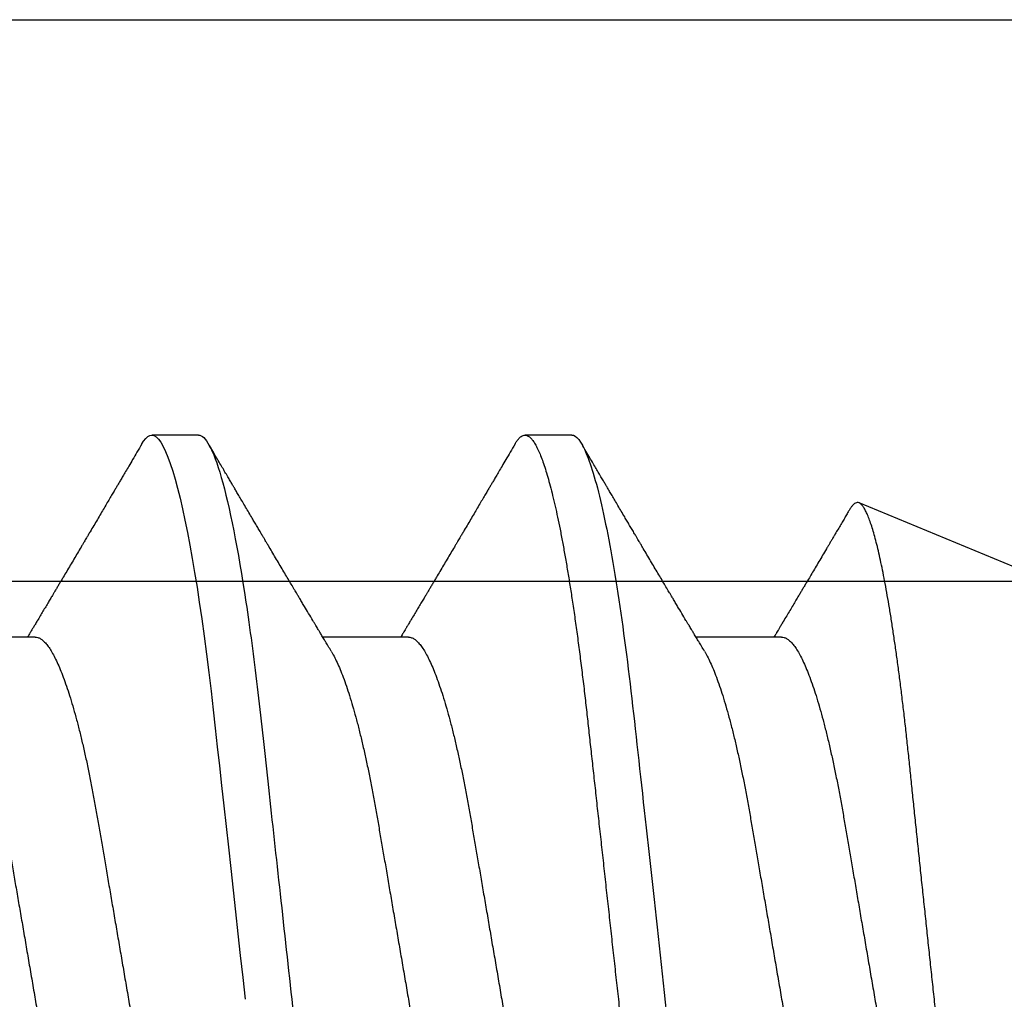
# Model space of a CAD drawing. Units: inches. Extents: x -62.24 to -54.43, y 38.08 to 42.51.
# Drawn here: x -60.36 to -60.17, y 40.76 to 40.95 of the extents above; entities that cross this region are included whole.
import ezdxf

# ---------------------------------------------------------------- set-up
doc = ezdxf.new("R2010")
doc.units = ezdxf.units.IN
doc.header["$MEASUREMENT"] = 0
doc.layers.add('Arcadia-Profile', color=5, linetype='Continuous')

# ---------------------------------------------------------------- blocks, each defined once
blk = doc.blocks.new('*U21')
at = {"layer": 'Arcadia-Profile'}
for p, q in [((0.52125, 0.108), (0.51232, 0.108)), ((0.59268, 0.108), (0.58375, 0.108)), ((0.67913, 0.08199), (0.64768, 0.09502)), ((0.49, 0.06934), (0.4736, 0.06934)), ((0.56143, 0.06934), (0.54503, 0.06934)), ((0.63286, 0.06934), (0.61646, 0.06934))]:
    blk.add_line(p, q, dxfattribs=at)
at = {"layer": 'Arcadia-Profile', "flags": 128}
blk.add_lwpolyline([(0.5104, 0.10629), (0.51074, 0.10682), (0.51115, 0.10734), (0.51155, 0.10771), (0.51194, 0.10793), (0.51232, 0.108), (0.51273, 0.10792), (0.51316, 0.10766), (0.51359, 0.10723), (0.51404, 0.10662), (0.5145, 0.10583), (0.51496, 0.10486), (0.51541, 0.10378), (0.51586, 0.10253), (0.51632, 0.10111), (0.51679, 0.09954), (0.51725, 0.09781), (0.51772, 0.09592), (0.5182, 0.09388), (0.51867, 0.09169), (0.51914, 0.08936), (0.51961, 0.0869), (0.52006, 0.08435), (0.52052, 0.08168), (0.52097, 0.0789), (0.52141, 0.07602), (0.52188, 0.0728), (0.52234, 0.06948), (0.52279, 0.06606), (0.52323, 0.06257), (0.52366, 0.059), (0.52407, 0.05538), (0.52446, 0.05191), (0.52485, 0.04834), (0.52526, 0.04466), (0.52567, 0.0409), (0.5261, 0.03704), (0.52653, 0.0331), (0.52697, 0.02909), (0.52742, 0.02502), (0.52788, 0.02089), (0.52834, 0.01671), (0.52879, 0.01256), (0.52925, 0.00839), (0.52972, 0.0042), (0.53018, 0)], dxfattribs=at)
at = {"layer": 'Arcadia-Profile'}
for points, knots in [([(0.52125, 0.108), (0.52254, 0.108), (0.52404, 0.10537), (0.52719, 0.09442), (0.52882, 0.08611), (0.53109, 0.07097), (0.53182, 0.06549), (0.53317, 0.05407), (0.5338, 0.04814), (0.53592, 0.02889), (0.53751, 0.01447), (0.5407, -0.01447), (0.54229, -0.02889), (0.54441, -0.04814), (0.54504, -0.05407), (0.5464, -0.06549), (0.54712, -0.07097), (0.54939, -0.08611), (0.55103, -0.09442), (0.55417, -0.10537), (0.55568, -0.108), (0.55696, -0.108)], [0, 0, 0, 0, 0.125, 0.125, 0.25, 0.25, 0.3125, 0.3125, 0.375, 0.375, 0.5, 0.5, 0.625, 0.625, 0.6875, 0.6875, 0.75, 0.75, 0.875, 0.875, 1, 1, 1, 1]), ([(0.58183, 0.10629), (0.58194, 0.10647), (0.5822, 0.10689), (0.58258, 0.10736), (0.58298, 0.10773), (0.58337, 0.10795), (0.58376, 0.10803), (0.58416, 0.10794), (0.58458, 0.10769), (0.58502, 0.10726), (0.58547, 0.10665), (0.58592, 0.10586), (0.58638, 0.10491), (0.58684, 0.1038), (0.58729, 0.10255), (0.58775, 0.10114), (0.58822, 0.09957), (0.58868, 0.09783), (0.58915, 0.09595), (0.58962, 0.09391), (0.5901, 0.09172), (0.59057, 0.08939), (0.59103, 0.08694), (0.59149, 0.08437), (0.59195, 0.0817), (0.59239, 0.07892), (0.59285, 0.07597), (0.59331, 0.07283), (0.59377, 0.0695), (0.59422, 0.06609), (0.59466, 0.0626), (0.59509, 0.05903), (0.59549, 0.05547), (0.59588, 0.05191), (0.59628, 0.04834), (0.59668, 0.04466), (0.5971, 0.0409), (0.59752, 0.03704), (0.59796, 0.0331), (0.5984, 0.02909), (0.59885, 0.02502), (0.5993, 0.02089), (0.59976, 0.01673), (0.60022, 0.01256), (0.60068, 0.00839), (0.60114, 0.0042), (0.60162, -0.00011), (0.60211, -0.00454), (0.60261, -0.00906), (0.6031, -0.01356), (0.60359, -0.01802), (0.60408, -0.02244), (0.60455, -0.02672), (0.60501, -0.03085), (0.60545, -0.03483), (0.60588, -0.03873), (0.6063, -0.04255), (0.60671, -0.04627), (0.60711, -0.0499), (0.6075, -0.05344), (0.60788, -0.0569), (0.60828, -0.06029), (0.60868, -0.06361), (0.6091, -0.06685), (0.60952, -0.07), (0.60994, -0.07306), (0.61039, -0.07609), (0.61084, -0.07906), (0.61131, -0.08195), (0.61178, -0.08473), (0.61226, -0.08738), (0.61274, -0.08988), (0.61323, -0.09224), (0.6137, -0.09439), (0.61416, -0.09634), (0.6146, -0.09809), (0.61504, -0.09971), (0.61548, -0.10118), (0.61591, -0.10251), (0.61619, -0.10329), (0.61634, -0.10367)], [0, 0, 0, 0, 0.009853, 0.022174, 0.034398, 0.046516, 0.058522, 0.071492, 0.084592, 0.097813, 0.111147, 0.124582, 0.138109, 0.150938, 0.16383, 0.176774, 0.189762, 0.202782, 0.215826, 0.228881, 0.241938, 0.254986, 0.268015, 0.280783, 0.293513, 0.306195, 0.31882, 0.332379, 0.34585, 0.359223, 0.372488, 0.385635, 0.398655, 0.410852, 0.423147, 0.435555, 0.448067, 0.460674, 0.47337, 0.486145, 0.498989, 0.511894, 0.52485, 0.537614, 0.550407, 0.563221, 0.576044, 0.589891, 0.603726, 0.617536, 0.631308, 0.645032, 0.658694, 0.671509, 0.68425, 0.696909, 0.709476, 0.721943, 0.734303, 0.746548, 0.758757, 0.77108, 0.783512, 0.795823, 0.808224, 0.820709, 0.833268, 0.846473, 0.859739, 0.873057, 0.886415, 0.899802, 0.913208, 0.926619, 0.93891, 0.951188, 0.963444, 0.975671, 0.987859, 1, 1, 1, 1]), ([(0.59268, 0.108), (0.59353, 0.108), (0.59448, 0.10687), (0.59647, 0.10212), (0.59753, 0.0985), (0.59964, 0.08899), (0.6007, 0.08311), (0.6027, 0.06981), (0.60365, 0.0624), (0.60537, 0.04697), (0.6063, 0.03847), (0.60829, 0.02039), (0.60934, 0.01085), (0.61145, -0.0083), (0.61251, -0.01789), (0.61452, -0.03614), (0.61547, -0.04479), (0.61634, -0.05262)], [0, 0, 0, 0, 0.125, 0.125, 0.25, 0.25, 0.375, 0.375, 0.5, 0.5, 0.625, 0.625, 0.75, 0.75, 0.875, 0.875, 1, 1, 1, 1]), ([(0.51041, 0.1063), (0.5101, 0.10577), (0.50951, 0.10477), (0.50868, 0.10336), (0.50796, 0.10213), (0.50733, 0.10107), (0.50681, 0.10017), (0.50637, 0.09942), (0.50599, 0.09878), (0.50564, 0.09819), (0.50527, 0.09756), (0.50485, 0.09684), (0.50435, 0.096), (0.50379, 0.09505), (0.50318, 0.09401), (0.50255, 0.09293), (0.50189, 0.09182), (0.50121, 0.09067), (0.50062, 0.08967), (0.50016, 0.08889), (0.49985, 0.08836), (0.4996, 0.08794), (0.49936, 0.08754), (0.4991, 0.08709), (0.49867, 0.08637), (0.4981, 0.08541), (0.49741, 0.08424), (0.49672, 0.08308), (0.49604, 0.08193), (0.49546, 0.08094), (0.49497, 0.08013), (0.49459, 0.07948), (0.49423, 0.07888), (0.49392, 0.07836), (0.49364, 0.07788), (0.49334, 0.07737), (0.49296, 0.07675), (0.49251, 0.07598), (0.49201, 0.07514), (0.49148, 0.07426), (0.49094, 0.07336), (0.49045, 0.07253), (0.49001, 0.0718), (0.48967, 0.07122), (0.48938, 0.07075), (0.48918, 0.07041), (0.48903, 0.07015), (0.48887, 0.0699), (0.48871, 0.06962), (0.48859, 0.06942), (0.48854, 0.06934)], [0, 0, 0, 0, 0.042833, 0.08091, 0.114236, 0.142815, 0.166816, 0.186947, 0.203324, 0.218982, 0.234926, 0.254252, 0.277024, 0.303238, 0.331514, 0.360744, 0.390927, 0.422061, 0.453808, 0.471669, 0.48591, 0.496535, 0.505931, 0.518128, 0.53319, 0.564409, 0.596123, 0.627726, 0.659201, 0.689281, 0.707792, 0.725368, 0.741953, 0.75637, 0.768155, 0.780366, 0.797788, 0.818978, 0.842415, 0.866327, 0.890711, 0.915565, 0.934072, 0.949915, 0.96271, 0.972458, 0.977159, 0.984093, 0.993324, 1, 1, 1, 1]), ([(0.54666, 0.06662), (0.54646, 0.06695), (0.5461, 0.06756), (0.54559, 0.06841), (0.54519, 0.06907), (0.5449, 0.06956), (0.54468, 0.06993), (0.5445, 0.07023), (0.54432, 0.07052), (0.54415, 0.07081), (0.54394, 0.07116), (0.5437, 0.07156), (0.54343, 0.07202), (0.5427, 0.07324), (0.54191, 0.07457), (0.54108, 0.07596), (0.54066, 0.07665), (0.54031, 0.07725), (0.54001, 0.07776), (0.53972, 0.07823), (0.53935, 0.07886), (0.53885, 0.0797), (0.53824, 0.08074), (0.53758, 0.08185), (0.53689, 0.08302), (0.53618, 0.0842), (0.53548, 0.08539), (0.5349, 0.08638), (0.53445, 0.08713), (0.53417, 0.08761), (0.53391, 0.08805), (0.53362, 0.08854), (0.53325, 0.08917), (0.53281, 0.08991), (0.53234, 0.09071), (0.53186, 0.09152), (0.53133, 0.09242), (0.53075, 0.09341), (0.53012, 0.09447), (0.52953, 0.09547), (0.52899, 0.09638), (0.52853, 0.09717), (0.52814, 0.09784), (0.52778, 0.09845), (0.5274, 0.09909), (0.52695, 0.09985), (0.52646, 0.10069), (0.52592, 0.10161), (0.52534, 0.10259), (0.52468, 0.10371), (0.52395, 0.10496), (0.52344, 0.10584), (0.52317, 0.1063)], [0, 0, 0, 0, 0.025207, 0.046629, 0.064261, 0.074994, 0.08359, 0.092278, 0.098206, 0.105468, 0.114232, 0.124499, 0.13627, 0.149032, 0.217084, 0.236574, 0.254479, 0.269585, 0.28189, 0.292637, 0.30565, 0.329582, 0.35581, 0.384143, 0.41393, 0.443861, 0.4739, 0.503481, 0.518621, 0.530599, 0.539915, 0.551821, 0.567718, 0.587199, 0.607998, 0.628365, 0.648297, 0.676018, 0.702852, 0.72863, 0.751649, 0.771459, 0.788058, 0.802264, 0.817534, 0.836326, 0.859391, 0.880906, 0.905722, 0.933841, 0.965266, 1, 1, 1, 1]), ([(0.58183, 0.1063), (0.58152, 0.10577), (0.58094, 0.10477), (0.58011, 0.10336), (0.57938, 0.10213), (0.57876, 0.10107), (0.57823, 0.10017), (0.5778, 0.09942), (0.57742, 0.09878), (0.57707, 0.09819), (0.5767, 0.09756), (0.57628, 0.09684), (0.57578, 0.096), (0.57522, 0.09505), (0.57461, 0.09401), (0.57398, 0.09293), (0.57332, 0.09182), (0.57264, 0.09067), (0.57205, 0.08967), (0.57159, 0.08889), (0.57128, 0.08836), (0.57103, 0.08794), (0.57079, 0.08754), (0.57053, 0.08709), (0.5701, 0.08637), (0.56953, 0.08541), (0.56884, 0.08424), (0.56815, 0.08308), (0.56747, 0.08193), (0.56688, 0.08094), (0.5664, 0.08013), (0.56602, 0.07948), (0.56566, 0.07888), (0.56535, 0.07836), (0.56507, 0.07788), (0.56476, 0.07737), (0.56439, 0.07675), (0.56394, 0.07598), (0.56344, 0.07514), (0.56291, 0.07426), (0.56237, 0.07336), (0.56188, 0.07253), (0.56144, 0.0718), (0.56109, 0.07122), (0.56081, 0.07075), (0.56061, 0.07041), (0.56046, 0.07015), (0.5603, 0.0699), (0.56013, 0.06962), (0.56002, 0.06942), (0.55997, 0.06934)], [0, 0, 0, 0, 0.042833, 0.08091, 0.114237, 0.142816, 0.166816, 0.186947, 0.203324, 0.218982, 0.234927, 0.254252, 0.277024, 0.303238, 0.331514, 0.360745, 0.390928, 0.422062, 0.453809, 0.471669, 0.48591, 0.496535, 0.505931, 0.518128, 0.53319, 0.564409, 0.596123, 0.627726, 0.659201, 0.689281, 0.707792, 0.725368, 0.741953, 0.756371, 0.768155, 0.780367, 0.797789, 0.818978, 0.842416, 0.866328, 0.890711, 0.915565, 0.934072, 0.949916, 0.96271, 0.972459, 0.977159, 0.984094, 0.993325, 1, 1, 1, 1]), ([(0.61809, 0.06662), (0.61789, 0.06695), (0.61752, 0.06756), (0.61702, 0.06841), (0.61662, 0.06907), (0.61633, 0.06956), (0.61611, 0.06993), (0.61593, 0.07023), (0.61575, 0.07052), (0.61558, 0.07081), (0.61537, 0.07116), (0.61513, 0.07156), (0.61485, 0.07202), (0.61412, 0.07324), (0.61333, 0.07457), (0.61251, 0.07596), (0.61209, 0.07665), (0.61174, 0.07725), (0.61144, 0.07776), (0.61115, 0.07823), (0.61078, 0.07886), (0.61028, 0.0797), (0.60967, 0.08074), (0.609, 0.08185), (0.60831, 0.08302), (0.60761, 0.0842), (0.60691, 0.08539), (0.60632, 0.08638), (0.60588, 0.08713), (0.6056, 0.08761), (0.60534, 0.08805), (0.60505, 0.08854), (0.60468, 0.08917), (0.60424, 0.08991), (0.60376, 0.09071), (0.60329, 0.09152), (0.60276, 0.09242), (0.60217, 0.09341), (0.60155, 0.09447), (0.60096, 0.09547), (0.60042, 0.09638), (0.59996, 0.09717), (0.59956, 0.09784), (0.5992, 0.09845), (0.59883, 0.09909), (0.59838, 0.09985), (0.59789, 0.10069), (0.59735, 0.10161), (0.59677, 0.10259), (0.59611, 0.10371), (0.59538, 0.10496), (0.59486, 0.10584), (0.59459, 0.1063)], [0, 0, 0, 0, 0.025206, 0.046629, 0.064261, 0.074995, 0.08359, 0.092278, 0.098205, 0.105468, 0.114232, 0.124499, 0.13627, 0.149032, 0.217084, 0.236574, 0.254479, 0.269585, 0.281889, 0.292637, 0.305649, 0.329582, 0.35581, 0.384143, 0.41393, 0.443862, 0.4739, 0.503482, 0.518621, 0.530599, 0.539915, 0.55182, 0.567718, 0.587199, 0.607998, 0.628364, 0.648297, 0.676018, 0.702852, 0.728631, 0.75165, 0.771459, 0.788058, 0.802265, 0.817535, 0.836327, 0.859391, 0.880906, 0.905722, 0.933841, 0.965266, 1, 1, 1, 1]), ([(0.6765, -0.08308), (0.67636, -0.08312), (0.67609, -0.08319), (0.67565, -0.08305), (0.67521, -0.08271), (0.67476, -0.08217), (0.67429, -0.08141), (0.67385, -0.0805), (0.67343, -0.07947), (0.67303, -0.07836), (0.67263, -0.07712), (0.67223, -0.07572), (0.67182, -0.07417), (0.67141, -0.07246), (0.671, -0.07062), (0.67059, -0.06866), (0.67019, -0.06659), (0.6698, -0.06442), (0.66941, -0.06213), (0.66903, -0.05971), (0.66864, -0.05716), (0.66826, -0.05447), (0.66788, -0.05167), (0.66752, -0.0488), (0.66716, -0.04587), (0.66682, -0.04289), (0.66648, -0.03983), (0.66612, -0.03667), (0.66576, -0.03342), (0.66539, -0.03009), (0.66501, -0.02668), (0.66463, -0.02322), (0.66424, -0.01971), (0.66385, -0.01615), (0.66346, -0.01255), (0.66306, -0.00888), (0.66265, -0.00517), (0.66224, -0.00141), (0.66184, 0.00238), (0.66143, 0.00614), (0.66103, 0.00987), (0.66064, 0.01358), (0.66025, 0.01727), (0.65985, 0.02098), (0.65946, 0.02468), (0.65907, 0.02838), (0.65869, 0.03204), (0.65832, 0.03562), (0.65795, 0.0391), (0.6576, 0.04248), (0.65726, 0.04581), (0.65691, 0.04909), (0.65656, 0.05232), (0.65619, 0.05549), (0.65582, 0.05858), (0.65544, 0.06157), (0.65506, 0.06445), (0.65467, 0.06723), (0.65428, 0.0699), (0.65389, 0.07248), (0.65349, 0.07496), (0.65308, 0.07733), (0.65268, 0.07958), (0.65227, 0.08167), (0.65187, 0.08362), (0.65148, 0.08541), (0.65108, 0.08707), (0.65068, 0.08859), (0.65029, 0.08997), (0.64989, 0.09119), (0.6495, 0.09226), (0.64912, 0.09315), (0.64875, 0.09387), (0.64839, 0.09442), (0.64804, 0.09481), (0.64769, 0.09504), (0.64734, 0.09511), (0.64698, 0.09501), (0.64662, 0.09475), (0.64626, 0.09435), (0.64603, 0.09397), (0.64592, 0.0938)], [0, 0, 0, 0, 0.013873, 0.027754, 0.041627, 0.055805, 0.069993, 0.084172, 0.096001, 0.107831, 0.119742, 0.131653, 0.143822, 0.155991, 0.16825, 0.180508, 0.192357, 0.204205, 0.216136, 0.228067, 0.240258, 0.25245, 0.264731, 0.277012, 0.288842, 0.300673, 0.312582, 0.324491, 0.336641, 0.34879, 0.361022, 0.373253, 0.385502, 0.397751, 0.410083, 0.422416, 0.43501, 0.447604, 0.460289, 0.472973, 0.485363, 0.497753, 0.510229, 0.522705, 0.535453, 0.548201, 0.561043, 0.573885, 0.586263, 0.598641, 0.611103, 0.623567, 0.636286, 0.649006, 0.661811, 0.674616, 0.687329, 0.700042, 0.712841, 0.725639, 0.738706, 0.751773, 0.764933, 0.778092, 0.791023, 0.803955, 0.816976, 0.829997, 0.843301, 0.856605, 0.870008, 0.883411, 0.896335, 0.90926, 0.922274, 0.935289, 0.948578, 0.961866, 0.975245, 0.988624, 1, 1, 1, 1]), ([(0.64591, 0.0938), (0.64581, 0.09362), (0.64556, 0.0932), (0.64515, 0.09251), (0.64468, 0.09171), (0.64418, 0.09085), (0.64365, 0.08997), (0.64319, 0.08919), (0.64283, 0.08858), (0.6426, 0.08819), (0.64243, 0.08789), (0.64226, 0.08761), (0.64205, 0.08725), (0.64177, 0.08678), (0.64132, 0.08601), (0.64072, 0.08499), (0.64, 0.08378), (0.6393, 0.08261), (0.63864, 0.0815), (0.63807, 0.08053), (0.63759, 0.07972), (0.63719, 0.07905), (0.63682, 0.07843), (0.63646, 0.07782), (0.63606, 0.07715), (0.63558, 0.07635), (0.63503, 0.07542), (0.63443, 0.07442), (0.63382, 0.07338), (0.63326, 0.07246), (0.6328, 0.07169), (0.63246, 0.07112), (0.63219, 0.07066), (0.63199, 0.07033), (0.63184, 0.07008), (0.63169, 0.06982), (0.63154, 0.06957), (0.63143, 0.0694), (0.6314, 0.06934)], [0, 0, 0, 0, 0.021449, 0.051978, 0.084652, 0.11947, 0.156431, 0.193186, 0.215174, 0.23105, 0.240929, 0.251119, 0.266017, 0.285235, 0.30877, 0.360006, 0.40956, 0.457373, 0.503421, 0.545902, 0.575998, 0.60321, 0.628208, 0.651989, 0.677504, 0.711376, 0.750254, 0.791393, 0.833848, 0.877617, 0.904971, 0.928395, 0.947301, 0.961691, 0.968666, 0.978941, 0.992598, 1, 1, 1, 1]), ([(0.49, 0.06934), (0.49016, 0.06932), (0.49049, 0.06929), (0.49101, 0.06905), (0.49154, 0.06865), (0.49208, 0.06808), (0.49264, 0.06735), (0.4932, 0.06646), (0.49377, 0.06541), (0.49435, 0.06419), (0.49494, 0.06281), (0.49553, 0.06126), (0.49613, 0.05954), (0.49674, 0.05766), (0.49733, 0.05565), (0.49793, 0.0535), (0.49851, 0.05122), (0.49909, 0.04883), (0.49965, 0.04634), (0.5002, 0.04376), (0.50073, 0.0411), (0.50125, 0.03837), (0.50175, 0.03559), (0.50223, 0.03276), (0.50273, 0.02986), (0.50324, 0.02687), (0.50378, 0.02376), (0.50433, 0.02055), (0.5049, 0.01724), (0.50548, 0.01387), (0.50606, 0.01045), (0.50666, 0.00699), (0.50726, 0.0035), (0.50786, 0), (0.50846, -0.00349), (0.50905, -0.00697), (0.50965, -0.01043), (0.51023, -0.01384), (0.51081, -0.01719), (0.51137, -0.02045), (0.51191, -0.02362), (0.51244, -0.02671), (0.51296, -0.02973), (0.51347, -0.03267), (0.51396, -0.03554), (0.51446, -0.03834), (0.51498, -0.04108), (0.51551, -0.04375), (0.51606, -0.04634), (0.51663, -0.04883), (0.5172, -0.05122), (0.51779, -0.05349), (0.51838, -0.05563), (0.51897, -0.05765), (0.51957, -0.05951), (0.52016, -0.06121), (0.52075, -0.06274), (0.52133, -0.06413), (0.52192, -0.06535), (0.52235, -0.06617), (0.52258, -0.06654), (0.52262, -0.06661)], [0, 0, 0, 0, 0.01651, 0.033221, 0.050116, 0.067179, 0.084389, 0.101416, 0.118547, 0.135759, 0.153033, 0.170698, 0.18838, 0.206055, 0.223699, 0.241288, 0.2588, 0.276212, 0.293464, 0.310575, 0.327525, 0.344296, 0.360871, 0.37704, 0.393387, 0.409918, 0.426616, 0.44381, 0.461139, 0.478583, 0.496121, 0.513729, 0.531385, 0.549064, 0.566705, 0.584323, 0.601893, 0.619393, 0.6368, 0.653786, 0.670641, 0.687347, 0.703887, 0.720576, 0.737078, 0.753687, 0.770493, 0.787479, 0.804627, 0.821917, 0.839291, 0.856764, 0.874315, 0.89192, 0.909556, 0.926885, 0.944198, 0.961474, 0.97869, 0.996174, 1, 1, 1, 1]), ([(0.56143, 0.06934), (0.56159, 0.06932), (0.56192, 0.06929), (0.56244, 0.06905), (0.56297, 0.06865), (0.56351, 0.06808), (0.56407, 0.06735), (0.56463, 0.06646), (0.5652, 0.06541), (0.56578, 0.06419), (0.56637, 0.06281), (0.56696, 0.06126), (0.56756, 0.05954), (0.56816, 0.05766), (0.56876, 0.05565), (0.56935, 0.0535), (0.56994, 0.05122), (0.57051, 0.04883), (0.57108, 0.04634), (0.57163, 0.04376), (0.57216, 0.0411), (0.57268, 0.03837), (0.57318, 0.03559), (0.57366, 0.03276), (0.57416, 0.02986), (0.57467, 0.02687), (0.57521, 0.02376), (0.57576, 0.02055), (0.57633, 0.01724), (0.5769, 0.01387), (0.57749, 0.01045), (0.57809, 0.00699), (0.57868, 0.0035), (0.57929, 0), (0.57989, -0.00349), (0.58048, -0.00697), (0.58108, -0.01043), (0.58166, -0.01384), (0.58224, -0.01719), (0.5828, -0.02045), (0.58334, -0.02362), (0.58387, -0.02671), (0.58439, -0.02973), (0.5849, -0.03267), (0.58539, -0.03554), (0.58589, -0.03834), (0.58641, -0.04108), (0.58694, -0.04375), (0.58749, -0.04634), (0.58806, -0.04883), (0.58863, -0.05122), (0.58921, -0.05349), (0.58981, -0.05563), (0.5904, -0.05765), (0.591, -0.05951), (0.59159, -0.06121), (0.59218, -0.06274), (0.59276, -0.06413), (0.59335, -0.06535), (0.59377, -0.06617), (0.59401, -0.06654), (0.59405, -0.06661)], [0, 0, 0, 0, 0.01651, 0.033221, 0.050116, 0.067179, 0.084389, 0.101416, 0.118547, 0.135759, 0.153033, 0.170698, 0.18838, 0.206055, 0.223699, 0.241288, 0.2588, 0.276212, 0.293464, 0.310575, 0.327525, 0.344296, 0.360871, 0.37704, 0.393387, 0.409918, 0.426616, 0.44381, 0.461139, 0.478583, 0.496121, 0.513729, 0.531385, 0.549064, 0.566705, 0.584323, 0.601893, 0.619393, 0.6368, 0.653786, 0.670641, 0.687347, 0.703887, 0.720576, 0.737078, 0.753687, 0.770493, 0.787479, 0.804627, 0.821917, 0.839291, 0.856764, 0.874315, 0.89192, 0.909556, 0.926885, 0.944198, 0.961474, 0.97869, 0.996174, 1, 1, 1, 1]), ([(0.63286, 0.06934), (0.63302, 0.06932), (0.63335, 0.06929), (0.63386, 0.06905), (0.63439, 0.06865), (0.63494, 0.06808), (0.63549, 0.06735), (0.63606, 0.06646), (0.63663, 0.06541), (0.63721, 0.06419), (0.63779, 0.06281), (0.63839, 0.06126), (0.63899, 0.05954), (0.63959, 0.05766), (0.64019, 0.05565), (0.64078, 0.0535), (0.64137, 0.05122), (0.64194, 0.04883), (0.64251, 0.04634), (0.64306, 0.04376), (0.64359, 0.0411), (0.64411, 0.03837), (0.64461, 0.03559), (0.64509, 0.03276), (0.64559, 0.02986), (0.6461, 0.02687), (0.64664, 0.02376), (0.64719, 0.02055), (0.64775, 0.01724), (0.64833, 0.01387), (0.64892, 0.01045), (0.64951, 0.00699), (0.65011, 0.0035), (0.65071, 0), (0.65131, -0.00349), (0.65191, -0.00697), (0.6525, -0.01043), (0.65309, -0.01384), (0.65366, -0.01719), (0.65422, -0.02045), (0.65477, -0.02362), (0.6553, -0.02671), (0.65582, -0.02973), (0.65632, -0.03267), (0.65681, -0.03554), (0.65732, -0.03834), (0.65784, -0.04108), (0.65837, -0.04375), (0.65892, -0.04634), (0.65949, -0.04883), (0.66006, -0.05122), (0.66064, -0.05349), (0.66123, -0.05563), (0.66183, -0.05765), (0.66243, -0.05951), (0.66302, -0.06121), (0.66361, -0.06274), (0.66419, -0.06413), (0.66477, -0.06535), (0.6652, -0.06617), (0.66544, -0.06654), (0.66548, -0.06661)], [0, 0, 0, 0, 0.01651, 0.033221, 0.050116, 0.067179, 0.084389, 0.101417, 0.118547, 0.13576, 0.153033, 0.170698, 0.18838, 0.206055, 0.223699, 0.241288, 0.2588, 0.276212, 0.293465, 0.310576, 0.327526, 0.344297, 0.360871, 0.377041, 0.393388, 0.409919, 0.426617, 0.44381, 0.461139, 0.478584, 0.496121, 0.51373, 0.531385, 0.549065, 0.566706, 0.584323, 0.601894, 0.619394, 0.636801, 0.653786, 0.670642, 0.687348, 0.703888, 0.720577, 0.737079, 0.753688, 0.770494, 0.78748, 0.804628, 0.821918, 0.839292, 0.856765, 0.874316, 0.891921, 0.909557, 0.926885, 0.944199, 0.961475, 0.978691, 0.996175, 1, 1, 1, 1]), ([(0.47524, 0.06661), (0.47527, 0.06655), (0.4755, 0.0662), (0.47591, 0.0654), (0.47649, 0.0642), (0.47708, 0.06281), (0.47768, 0.06126), (0.47828, 0.05954), (0.47888, 0.05766), (0.47948, 0.05565), (0.48007, 0.0535), (0.48065, 0.05122), (0.48123, 0.04883), (0.48179, 0.04634), (0.48234, 0.04376), (0.48288, 0.0411), (0.48339, 0.03837), (0.48389, 0.03559), (0.48437, 0.03276), (0.48487, 0.02986), (0.48539, 0.02687), (0.48592, 0.02376), (0.48647, 0.02055), (0.48704, 0.01724), (0.48762, 0.01387), (0.48821, 0.01045), (0.4888, 0.00699), (0.4894, 0.0035), (0.49, 0), (0.4906, -0.00349), (0.4912, -0.00697), (0.49179, -0.01043), (0.49238, -0.01384), (0.49295, -0.01719), (0.49351, -0.02045), (0.49405, -0.02362), (0.49459, -0.02671), (0.4951, -0.02973), (0.49561, -0.03267), (0.4961, -0.03554), (0.4966, -0.03834), (0.49712, -0.04108), (0.49766, -0.04375), (0.49821, -0.04634), (0.49877, -0.04883), (0.49935, -0.05122), (0.49993, -0.05349), (0.50052, -0.05563), (0.50112, -0.05765), (0.50171, -0.05951), (0.50231, -0.06121), (0.50289, -0.06274), (0.50348, -0.06413), (0.50406, -0.06536), (0.50464, -0.06643), (0.50521, -0.06734), (0.50577, -0.06808), (0.50632, -0.06865), (0.50685, -0.06905), (0.50736, -0.06929), (0.50769, -0.06932), (0.50786, -0.06934)], [0, 0, 0, 0, 0.003289, 0.020419, 0.037632, 0.054905, 0.07257, 0.090252, 0.107927, 0.125571, 0.14316, 0.160672, 0.178084, 0.195336, 0.212447, 0.229398, 0.246168, 0.262743, 0.278913, 0.295259, 0.31179, 0.328488, 0.345682, 0.363011, 0.380455, 0.397993, 0.415601, 0.433257, 0.450936, 0.468577, 0.486195, 0.503765, 0.521265, 0.538672, 0.555657, 0.572513, 0.589219, 0.605759, 0.622447, 0.638949, 0.655558, 0.672364, 0.689351, 0.706499, 0.723789, 0.741162, 0.758636, 0.776186, 0.793791, 0.811427, 0.828756, 0.846069, 0.863345, 0.880561, 0.898045, 0.915422, 0.932671, 0.949772, 0.966706, 0.983454, 1, 1, 1, 1]), ([(0.54666, 0.06661), (0.5467, 0.06655), (0.54692, 0.0662), (0.54734, 0.0654), (0.54792, 0.0642), (0.54851, 0.06281), (0.5491, 0.06126), (0.54971, 0.05954), (0.55031, 0.05766), (0.5509, 0.05565), (0.5515, 0.0535), (0.55208, 0.05122), (0.55266, 0.04883), (0.55322, 0.04634), (0.55377, 0.04376), (0.5543, 0.0411), (0.55482, 0.03837), (0.55532, 0.03559), (0.5558, 0.03276), (0.5563, 0.02986), (0.55682, 0.02687), (0.55735, 0.02376), (0.5579, 0.02055), (0.55847, 0.01724), (0.55905, 0.01387), (0.55963, 0.01045), (0.56023, 0.00699), (0.56083, 0.0035), (0.56143, 0), (0.56203, -0.00349), (0.56263, -0.00697), (0.56322, -0.01043), (0.56381, -0.01384), (0.56438, -0.01719), (0.56494, -0.02045), (0.56548, -0.02362), (0.56601, -0.02671), (0.56653, -0.02973), (0.56704, -0.03267), (0.56753, -0.03554), (0.56803, -0.03834), (0.56855, -0.04108), (0.56909, -0.04375), (0.56964, -0.04634), (0.5702, -0.04883), (0.57077, -0.05122), (0.57136, -0.05349), (0.57195, -0.05563), (0.57255, -0.05765), (0.57314, -0.05951), (0.57373, -0.06121), (0.57432, -0.06274), (0.57491, -0.06413), (0.57549, -0.06536), (0.57607, -0.06643), (0.57664, -0.06734), (0.5772, -0.06808), (0.57775, -0.06865), (0.57828, -0.06905), (0.57879, -0.06929), (0.57912, -0.06932), (0.57929, -0.06934)], [0, 0, 0, 0, 0.003289, 0.020419, 0.037632, 0.054905, 0.07257, 0.090252, 0.107927, 0.125571, 0.14316, 0.160672, 0.178084, 0.195336, 0.212447, 0.229397, 0.246168, 0.262743, 0.278913, 0.295259, 0.31179, 0.328488, 0.345682, 0.363011, 0.380455, 0.397993, 0.415601, 0.433257, 0.450936, 0.468577, 0.486194, 0.503765, 0.521265, 0.538672, 0.555657, 0.572513, 0.589219, 0.605759, 0.622447, 0.638949, 0.655558, 0.672364, 0.689351, 0.706499, 0.723789, 0.741162, 0.758636, 0.776186, 0.793791, 0.811427, 0.828756, 0.846069, 0.863345, 0.880561, 0.898045, 0.915422, 0.932671, 0.949772, 0.966706, 0.983454, 1, 1, 1, 1]), ([(0.61809, 0.06661), (0.61813, 0.06655), (0.61835, 0.0662), (0.61877, 0.0654), (0.61935, 0.0642), (0.61994, 0.06281), (0.62053, 0.06126), (0.62113, 0.05954), (0.62174, 0.05766), (0.62233, 0.05565), (0.62293, 0.0535), (0.62351, 0.05122), (0.62409, 0.04883), (0.62465, 0.04634), (0.6252, 0.04376), (0.62573, 0.0411), (0.62625, 0.03837), (0.62675, 0.03559), (0.62723, 0.03276), (0.62773, 0.02986), (0.62824, 0.02687), (0.62878, 0.02376), (0.62933, 0.02055), (0.6299, 0.01724), (0.63048, 0.01387), (0.63106, 0.01045), (0.63166, 0.00699), (0.63226, 0.0035), (0.63286, 0), (0.63346, -0.00349), (0.63405, -0.00697), (0.63465, -0.01043), (0.63523, -0.01384), (0.63581, -0.01719), (0.63637, -0.02045), (0.63691, -0.02362), (0.63744, -0.02671), (0.63796, -0.02973), (0.63847, -0.03267), (0.63896, -0.03554), (0.63946, -0.03834), (0.63998, -0.04108), (0.64051, -0.04375), (0.64106, -0.04634), (0.64163, -0.04883), (0.6422, -0.05122), (0.64279, -0.05349), (0.64338, -0.05563), (0.64397, -0.05765), (0.64457, -0.05951), (0.64516, -0.06121), (0.64575, -0.06274), (0.64633, -0.06413), (0.64692, -0.06536), (0.6475, -0.06643), (0.64807, -0.06734), (0.64863, -0.06808), (0.64917, -0.06865), (0.6497, -0.06905), (0.65022, -0.06929), (0.65055, -0.06932), (0.65071, -0.06934)], [0, 0, 0, 0, 0.003289, 0.020419, 0.037632, 0.054905, 0.07257, 0.090252, 0.107927, 0.125571, 0.14316, 0.160672, 0.178084, 0.195336, 0.212447, 0.229398, 0.246168, 0.262743, 0.278913, 0.295259, 0.31179, 0.328488, 0.345682, 0.363011, 0.380455, 0.397993, 0.415601, 0.433257, 0.450936, 0.468577, 0.486195, 0.503765, 0.521265, 0.538672, 0.555657, 0.572513, 0.589219, 0.605759, 0.622447, 0.638949, 0.655558, 0.672364, 0.689351, 0.706499, 0.723789, 0.741162, 0.758636, 0.776186, 0.793791, 0.811427, 0.828756, 0.846069, 0.863345, 0.880561, 0.898045, 0.915422, 0.932671, 0.949772, 0.966706, 0.983454, 1, 1, 1, 1])]:
    blk.add_open_spline(points, degree=3, knots=knots, dxfattribs=at)

msp = doc.modelspace()

# ---------------------------------------------------------------- linework, layer by layer
at = {"layer": 'Arcadia-Profile'}
msp.add_lwpolyline([(-59.39375, 40.57634), (-60.45075, 40.57634, -0.414214), (-60.46275, 40.58834), (-60.46275, 40.66384), (-60.44275, 40.68384), (-59.97275, 40.68384, 1), (-59.97275, 40.84384), (-60.44275, 40.84384), (-60.46275, 40.86384), (-60.46275, 40.93934, -0.414214), (-60.45075, 40.95134), (-59.39375, 40.95134)], format="xyb", dxfattribs=at)

# ---------------------------------------------------------------- block references
at = {"layer": 'Arcadia-Profile', "lineweight": -3}
msp.add_blockref('*U21', (-60.84675, 40.76384), dxfattribs=at)

doc.saveas('drawing.dxf')
